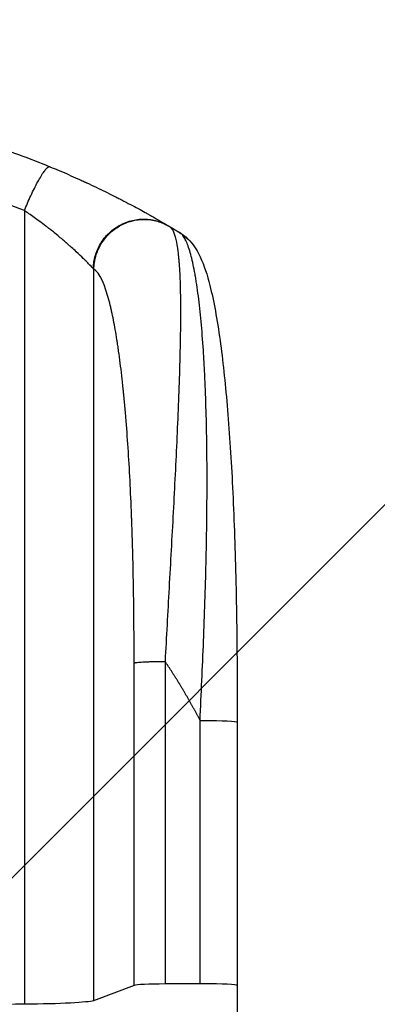
# Model space of a CAD drawing. Units: millimetres. Extents: x -2880 to 3016, y -4183 to 3371.
# Drawn here: x -307 to -150, y 1431 to 1861 of the extents above; entities that cross this region are included whole.
import ezdxf

# ---------------------------------------------------------------- set-up
doc = ezdxf.new("R2010")
doc.units = ezdxf.units.MM
doc.header["$LTSCALE"] = 20
doc.layers.add('2d', color=230, linetype='Continuous')
doc.layers.add('AS-Free_Space_Hatch', color=31, linetype='Continuous')

msp = doc.modelspace()

# ---------------------------------------------------------------- hatches: boundary and pattern name
at = {"layer": 'AS-Free_Space_Hatch'}
h = msp.add_hatch(dxfattribs=at)
h.set_pattern_fill('ANSI31', color=256, scale=100, angle=180, style=0)
edge = h.paths.add_edge_path()
edge.add_line((-1352.41, 2750.29), (-1157.21, 2784.71))
edge.add_arc((-860.55, 1829.73), 1000, 92.36603, 107.25702, ccw=False)
edge.add_arc((-768.99, 1837.74), 1000, 83.31055, 97.63397, ccw=False)
edge.add_arc((-536.01, 1837.74), 1000, 82.36603, 96.68945, ccw=False)
edge.add_arc((-444.45, 1829.73), 1000, 72.74298, 87.63397, ccw=False)
edge.add_line((-147.79, 2784.71), (47.41, 2750.29))
edge.add_arc((-126.24, 1765.48), 1000, -10, 80, ccw=False)
edge.add_line((858.57, 1591.84), (538.76, -221.92))
edge.add_arc((-446.05, -48.27), 1000, 270, 350, ccw=False)
edge.add_line((-446.05, -1048.27), (-858.95, -1048.27))
edge.add_arc((-858.95, -48.27), 1000, 190, 270, ccw=False)
edge.add_line((-1843.76, -221.92), (-2163.57, 1591.84))
edge.add_arc((-1178.76, 1765.48), 1000, 100, 190, ccw=False)

# ---------------------------------------------------------------- linework, layer by layer
at = {"layer": '2d'}
for p, q in [((-304.75, 1777.83), (-304.75, 1430.63)), ((-274.54, 1752.33), (-274.54, 1432.19)), ((-256.69, 1438.84), (-256.69, 1579.96)), ((-243.14, 1580.63), (-243.14, 1439.51)), ((-227.81, 1439.58), (-227.81, 1554.8)), ((-211.5, 1554.02), (-211.5, 1438.8)), ((-256.69, 1438.84), (-274.54, 1432.19)), ((-227.81, 1439.58), (-243.14, 1439.51))]:
    msp.add_line(p, q, dxfattribs=at)
at = {"layer": '2d', "extrusion": (0, 0, -1)}
for centre, major_axis, ratio, start_param, end_param in [((-243.38, 1754.44), (-11.03, -10.16), 0.979529, 2.859425, 3.141577), ((-226.5, 1554.02), (-15, 0), 0.052336, 1.48353, 1.570796), ((-226.5, 1554.02), (-15, 0), 0.052336, 1.570796, 3.141539), ((-226.5, 1554.02), (-15, 0), 0.052336, 3.141539, 3.141593), ((-444.45, 1487.73), (-1100, 0), 0.052336, 4.585046, 4.58981), ((-309.2, 1432.45), (-35, 0), 0.052336, 3.281219, 4.585046)]:
    msp.add_ellipse(centre, major_axis=major_axis, ratio=ratio, start_param=start_param, end_param=end_param, dxfattribs=at)
at = {"layer": '2d'}
for centre, start_param, end_param in [((-241.84, 1438.73), 1.658063, 3.001966), ((-226.5, 1438.8), 1.570796, 1.658063), ((-226.5, 1438.8), 0.000097, 1.570796)]:
    msp.add_ellipse(centre, major_axis=(15, 0), ratio=0.052336, start_param=start_param, end_param=end_param, dxfattribs=at)
for points, knots in [([(-413.59, 1825.56), (-408.83, 1825.19), (-403.81, 1824.72), (-395.91, 1823.8), (-393.21, 1823.46), (-389.07, 1822.89), (-386.97, 1822.59), (-384.49, 1822.22), (-383.24, 1822.02), (-382.61, 1821.92), (-382.3, 1821.87), (-382.14, 1821.85), (-382.06, 1821.84), (-382.02, 1821.83), (-382, 1821.83), (-381.99, 1821.83), (-381.99, 1821.83), (-379.72, 1821.47), (-377.32, 1821.06), (-373.5, 1820.38), (-372.19, 1820.14), (-370.17, 1819.76), (-369.15, 1819.57), (-367.93, 1819.33), (-367.32, 1819.21), (-367.01, 1819.15), (-366.86, 1819.12), (-366.78, 1819.1), (-366.74, 1819.1), (-366.72, 1819.09), (-366.71, 1819.09), (-366.71, 1819.09), (-366.7, 1819.09), (-365.62, 1818.87), (-363.83, 1818.51), (-360.09, 1817.71), (-358.66, 1817.4), (-356.26, 1816.86), (-355.42, 1816.67), (-354.09, 1816.36), (-353.41, 1816.2), (-352.59, 1816.01), (-352.17, 1815.91), (-351.96, 1815.86), (-351.85, 1815.83), (-351.8, 1815.82), (-351.78, 1815.81), (-351.76, 1815.81), (-351.75, 1815.81), (-348.7, 1815.07), (-345.95, 1814.38), (-342.28, 1813.41), (-341.13, 1813.11), (-339.51, 1812.67), (-338.99, 1812.52), (-338.24, 1812.32), (-337.87, 1812.21), (-337.45, 1812.1), (-337.24, 1812.04), (-337.14, 1812.01), (-337.09, 1811.99), (-337.06, 1811.99), (-337.05, 1811.98), (-337.05, 1811.98), (-337.04, 1811.98), (-334.36, 1811.23), (-331.81, 1810.48), (-328.18, 1809.39), (-327, 1809.02), (-325.28, 1808.48), (-324.43, 1808.22), (-323.46, 1807.91), (-322.98, 1807.76), (-322.74, 1807.68), (-322.62, 1807.64), (-322.56, 1807.62), (-322.54, 1807.61), (-322.52, 1807.61), (-322.52, 1807.61), (-311.82, 1804.16), (-302.2, 1800.57), (-293.61, 1797.04)], [0, 0, 0, 0, 0.125, 0.125, 0.1875, 0.1875, 0.21875, 0.234375, 0.242187, 0.246094, 0.248047, 0.249023, 0.249512, 0.249756, 0.249878, 0.249878, 0.25, 0.25, 0.3125, 0.3125, 0.34375, 0.34375, 0.359375, 0.367187, 0.371094, 0.373047, 0.374023, 0.374512, 0.374756, 0.374878, 0.374939, 0.374939, 0.375, 0.375, 0.4375, 0.4375, 0.46875, 0.46875, 0.484375, 0.484375, 0.492187, 0.496094, 0.498047, 0.499023, 0.499512, 0.499756, 0.499878, 0.499878, 0.5, 0.5, 0.5625, 0.5625, 0.59375, 0.59375, 0.609375, 0.609375, 0.617187, 0.621094, 0.623047, 0.624023, 0.624512, 0.624756, 0.624878, 0.624878, 0.625, 0.625, 0.6875, 0.6875, 0.71875, 0.71875, 0.734375, 0.742187, 0.746094, 0.748047, 0.749023, 0.749512, 0.749756, 0.749756, 0.75, 0.75, 1, 1, 1, 1]), ([(-293.61, 1797.04), (-290.81, 1795.89), (-288.05, 1794.73), (-284, 1792.96), (-282, 1792.07), (-279.69, 1791.02), (-278.54, 1790.5), (-277.97, 1790.24), (-277.69, 1790.11), (-277.55, 1790.04), (-277.49, 1790.01), (-277.45, 1789.99), (-277.43, 1789.98), (-274.61, 1788.68), (-271.93, 1787.4), (-268.1, 1785.52), (-266.86, 1784.9), (-265.03, 1783.99), (-264.13, 1783.53), (-263.1, 1783), (-262.59, 1782.74), (-262.34, 1782.61), (-262.21, 1782.55), (-262.15, 1782.51), (-262.12, 1782.5), (-262.1, 1782.49), (-262.1, 1782.49), (-259.46, 1781.13), (-257.07, 1779.85), (-253.82, 1778.09), (-252.8, 1777.53), (-251.34, 1776.73), (-250.63, 1776.33), (-249.85, 1775.89), (-249.46, 1775.68), (-249.27, 1775.57), (-249.18, 1775.51), (-249.13, 1775.49), (-249.11, 1775.48), (-249.1, 1775.47), (-249.09, 1775.47), (-247.1, 1774.34), (-245.48, 1773.41), (-242.97, 1771.94), (-242.07, 1771.41), (-241.53, 1771.09)], [0, 0, 0, 0, 0.125, 0.125, 0.1875, 0.21875, 0.234375, 0.242188, 0.246094, 0.248047, 0.249023, 0.249023, 0.25, 0.25, 0.375, 0.375, 0.4375, 0.4375, 0.46875, 0.484375, 0.492188, 0.496094, 0.498047, 0.499023, 0.499512, 0.499512, 0.5, 0.5, 0.625, 0.625, 0.6875, 0.6875, 0.71875, 0.734375, 0.742188, 0.746094, 0.748047, 0.749023, 0.749512, 0.749512, 0.75, 0.75, 0.875, 0.875, 1, 1, 1, 1]), ([(-304.75, 1777.83), (-309.85, 1779.96), (-315.31, 1781.64), (-324.07, 1783.47), (-327.09, 1783.97), (-331.74, 1784.54), (-334.11, 1784.79), (-336.93, 1785), (-338.35, 1785.08), (-339.07, 1785.12), (-339.43, 1785.14), (-339.61, 1785.15), (-339.7, 1785.16), (-339.75, 1785.16), (-339.76, 1785.16), (-339.78, 1785.16), (-339.79, 1785.16), (-344.95, 1785.41), (-350.54, 1785.36), (-359.56, 1784.87), (-362.67, 1784.63), (-367.5, 1784.17), (-369.95, 1783.91), (-372.88, 1783.57), (-374.37, 1783.38), (-375.11, 1783.29), (-375.49, 1783.24), (-375.67, 1783.21), (-375.77, 1783.2), (-375.82, 1783.19), (-375.84, 1783.19), (-375.85, 1783.19), (-375.86, 1783.19), (-378.21, 1782.88), (-380.85, 1782.5), (-385.26, 1781.84), (-386.81, 1781.6), (-389.24, 1781.22), (-390.48, 1781.02), (-391.97, 1780.78), (-392.74, 1780.66), (-393.12, 1780.59), (-393.31, 1780.56), (-393.41, 1780.55), (-393.46, 1780.54), (-393.48, 1780.54), (-393.49, 1780.53), (-393.5, 1780.53), (-393.5, 1780.53), (-398.71, 1779.68), (-402.76, 1779.03), (-407.07, 1778.33), (-408.22, 1778.14), (-409.51, 1777.94), (-409.86, 1777.88), (-410.28, 1777.82), (-410.47, 1777.79), (-410.64, 1777.76), (-410.71, 1777.75), (-410.74, 1777.74), (-410.76, 1777.74), (-410.76, 1777.74), (-410.77, 1777.74), (-410.77, 1777.74), (-410.77, 1777.74), (-410.77, 1777.74), (-410.77, 1777.74), (-414, 1777.24), (-417.02, 1776.81), (-421.26, 1776.26), (-422.62, 1776.09), (-424.59, 1775.87), (-425.55, 1775.76), (-426.65, 1775.64), (-427.18, 1775.59), (-427.45, 1775.56), (-427.58, 1775.55), (-427.65, 1775.54), (-427.68, 1775.54), (-427.7, 1775.54), (-427.71, 1775.54), (-427.71, 1775.54), (-430.72, 1775.24), (-433.62, 1775.01), (-437.79, 1774.79), (-439.16, 1774.73), (-441.83, 1774.66), (-443.14, 1774.64), (-446.97, 1774.64), (-449.63, 1774.72), (-453.78, 1774.94), (-455.9, 1775.08), (-458.43, 1775.3), (-459.72, 1775.42), (-460.37, 1775.48), (-460.69, 1775.51), (-460.85, 1775.53), (-460.93, 1775.54), (-460.97, 1775.54), (-460.99, 1775.54), (-461, 1775.54), (-461.01, 1775.55), (-463.39, 1775.79), (-465.98, 1776.09), (-470.18, 1776.65), (-471.63, 1776.85), (-473.89, 1777.18), (-475.04, 1777.35), (-476.41, 1777.56), (-477.11, 1777.66), (-477.45, 1777.72), (-477.63, 1777.75), (-477.72, 1777.76), (-477.76, 1777.77), (-477.78, 1777.77), (-477.8, 1777.77), (-477.8, 1777.77), (-477.8, 1777.77), (-477.81, 1777.77), (-478.01, 1777.81), (-479.54, 1778.06), (-483.84, 1778.76), (-485.61, 1779.05), (-488.76, 1779.57), (-489.89, 1779.75), (-491.71, 1780.05), (-492.66, 1780.21), (-493.81, 1780.4), (-494.4, 1780.5), (-494.7, 1780.54), (-494.85, 1780.57), (-494.93, 1780.58), (-494.97, 1780.59), (-494.98, 1780.59), (-494.99, 1780.59), (-495, 1780.59), (-498.51, 1781.17), (-501.74, 1781.68), (-506.15, 1782.35), (-507.55, 1782.56), (-509.54, 1782.84), (-510.51, 1782.98), (-511.6, 1783.13), (-512.13, 1783.2), (-512.39, 1783.23), (-512.52, 1783.25), (-512.59, 1783.26), (-512.62, 1783.26), (-512.64, 1783.27), (-512.65, 1783.27), (-512.65, 1783.27), (-519.51, 1784.17), (-525.97, 1784.78), (-535.05, 1785.27), (-537.98, 1785.35), (-542.22, 1785.38), (-544.3, 1785.36), (-546.67, 1785.3), (-547.83, 1785.25), (-548.41, 1785.23), (-548.7, 1785.21), (-548.84, 1785.21), (-548.91, 1785.2), (-548.95, 1785.2), (-548.97, 1785.2), (-548.98, 1785.2), (-548.98, 1785.2), (-562.25, 1784.54), (-573.97, 1782.09), (-584.15, 1777.83)], [0, 0, 0, 0, 0.0625, 0.0625, 0.09375, 0.09375, 0.109375, 0.117187, 0.121094, 0.123047, 0.124023, 0.124512, 0.124756, 0.124878, 0.124939, 0.124939, 0.125, 0.125, 0.1875, 0.1875, 0.21875, 0.21875, 0.234375, 0.242187, 0.246094, 0.248047, 0.249023, 0.249512, 0.249756, 0.249878, 0.249939, 0.249939, 0.25, 0.25, 0.28125, 0.28125, 0.296875, 0.296875, 0.304687, 0.308594, 0.310547, 0.311523, 0.312012, 0.312256, 0.312378, 0.312439, 0.312469, 0.312469, 0.3125, 0.3125, 0.34375, 0.34375, 0.359375, 0.359375, 0.367187, 0.367187, 0.371094, 0.373047, 0.374023, 0.374512, 0.374756, 0.374878, 0.374939, 0.374969, 0.374985, 0.374985, 0.375, 0.375, 0.40625, 0.40625, 0.421875, 0.421875, 0.429687, 0.433594, 0.435547, 0.436523, 0.437012, 0.437256, 0.437378, 0.437439, 0.437439, 0.4375, 0.4375, 0.46875, 0.46875, 0.484375, 0.484375, 0.5, 0.5, 0.53125, 0.53125, 0.546875, 0.554687, 0.558594, 0.560547, 0.561523, 0.562012, 0.562256, 0.562378, 0.562439, 0.562439, 0.5625, 0.5625, 0.59375, 0.59375, 0.609375, 0.609375, 0.617187, 0.621094, 0.623047, 0.624023, 0.624512, 0.624756, 0.624878, 0.624939, 0.624969, 0.624985, 0.624985, 0.625, 0.625, 0.65625, 0.65625, 0.671875, 0.671875, 0.679687, 0.679687, 0.683594, 0.685547, 0.686523, 0.687012, 0.687256, 0.687378, 0.687439, 0.687469, 0.687469, 0.6875, 0.6875, 0.71875, 0.71875, 0.734375, 0.734375, 0.742187, 0.746094, 0.748047, 0.749023, 0.749512, 0.749756, 0.749878, 0.749939, 0.749939, 0.75, 0.75, 0.8125, 0.8125, 0.84375, 0.84375, 0.859375, 0.867187, 0.871094, 0.873047, 0.874023, 0.874512, 0.874756, 0.874878, 0.874939, 0.874939, 0.875, 0.875, 1, 1, 1, 1]), ([(-274.54, 1752.33), (-274.83, 1752.68), (-275.33, 1753.24), (-276.41, 1754.37), (-276.83, 1754.8), (-277.55, 1755.52), (-277.8, 1755.78), (-278.21, 1756.18), (-278.41, 1756.38), (-278.66, 1756.63), (-278.79, 1756.75), (-278.86, 1756.81), (-278.89, 1756.85), (-278.91, 1756.86), (-278.91, 1756.87), (-278.92, 1756.87), (-278.92, 1756.88), (-279.78, 1757.71), (-280.81, 1758.71), (-282.68, 1760.44), (-283.35, 1761.05), (-284.46, 1762.04), (-284.84, 1762.38), (-285.43, 1762.9), (-285.73, 1763.17), (-286.1, 1763.48), (-286.28, 1763.64), (-286.37, 1763.72), (-286.42, 1763.77), (-286.44, 1763.79), (-286.45, 1763.8), (-286.46, 1763.8), (-286.46, 1763.8), (-286.46, 1763.8), (-286.77, 1764.08), (-287.18, 1764.43), (-288.19, 1765.3), (-288.8, 1765.82), (-290.25, 1767.03), (-291.09, 1767.71), (-292.54, 1768.87), (-293.05, 1769.28), (-293.88, 1769.93), (-294.16, 1770.15), (-294.6, 1770.49), (-294.82, 1770.66), (-295.08, 1770.86), (-295.22, 1770.96), (-295.28, 1771.02), (-295.32, 1771.04), (-295.33, 1771.05), (-295.34, 1771.06), (-295.35, 1771.06), (-297.17, 1772.47), (-298.9, 1773.73), (-302.05, 1775.99), (-303.49, 1776.98), (-304.75, 1777.83)], [0, 0, 0, 0, 0.125, 0.125, 0.1875, 0.1875, 0.21875, 0.21875, 0.234375, 0.242187, 0.246094, 0.248047, 0.249023, 0.249512, 0.249756, 0.249756, 0.25, 0.25, 0.375, 0.375, 0.4375, 0.4375, 0.46875, 0.46875, 0.484375, 0.492187, 0.496094, 0.498047, 0.499023, 0.499512, 0.499756, 0.499878, 0.499878, 0.5, 0.5, 0.5625, 0.5625, 0.625, 0.625, 0.6875, 0.6875, 0.71875, 0.71875, 0.734375, 0.734375, 0.742187, 0.746094, 0.748047, 0.749023, 0.749512, 0.749756, 0.749756, 0.75, 0.75, 0.875, 0.875, 1, 1, 1, 1]), ([(-274.31, 1752.2), (-274.28, 1754.11), (-273.99, 1756.02), (-272.94, 1759.71), (-272.17, 1761.49), (-270.21, 1764.78), (-269.02, 1766.31), (-266.28, 1768.99), (-264.73, 1770.16), (-261.41, 1772.05), (-259.62, 1772.77), (-255.93, 1773.74), (-254.03, 1773.97), (-250.23, 1773.95), (-248.33, 1773.68), (-244.68, 1772.67), (-242.92, 1771.92), (-241.29, 1770.95)], [0, 0, 0, 0, 0.125, 0.125, 0.25, 0.25, 0.375, 0.375, 0.5, 0.5, 0.625, 0.625, 0.75, 0.75, 0.875, 0.875, 1, 1, 1, 1]), ([(-241.29, 1770.95), (-240.66, 1770.58), (-240.12, 1769.89), (-239.16, 1767.96), (-238.75, 1766.72), (-238.04, 1763.72), (-237.75, 1761.97), (-237.38, 1759.03), (-237.27, 1757.99), (-237.12, 1756.36), (-237.08, 1755.8), (-237.01, 1754.95), (-236.98, 1754.52), (-236.94, 1754.01), (-236.92, 1753.75), (-236.91, 1753.62), (-236.91, 1753.55), (-236.91, 1753.52), (-236.91, 1753.51), (-236.91, 1753.5), (-236.91, 1753.49), (-236.72, 1750.72), (-236.59, 1747.68), (-236.42, 1741.16), (-236.38, 1737.67), (-236.37, 1730.32), (-236.4, 1726.46), (-236.5, 1720.44), (-236.54, 1718.4), (-236.61, 1715.29), (-236.64, 1714.25), (-236.68, 1712.67), (-236.7, 1711.87), (-236.73, 1710.95), (-236.74, 1710.48), (-236.75, 1710.25), (-236.75, 1710.13), (-236.75, 1710.07), (-236.75, 1710.05), (-236.75, 1710.03), (-236.75, 1710.02), (-236.89, 1705.05), (-237.07, 1699.93), (-237.47, 1689.48), (-237.69, 1684.15), (-238.18, 1673.35), (-238.44, 1667.89), (-238.99, 1656.91), (-239.28, 1651.39), (-239.86, 1640.34), (-240.17, 1634.82), (-240.77, 1623.81), (-241.08, 1618.32), (-241.68, 1607.41), (-241.98, 1602), (-242.57, 1591.25), (-242.86, 1585.91), (-243.14, 1580.63)], [0, 0, 0, 0, 0.0625, 0.0625, 0.125, 0.125, 0.1875, 0.1875, 0.21875, 0.21875, 0.234375, 0.234375, 0.242187, 0.246094, 0.248047, 0.249023, 0.249512, 0.249756, 0.249878, 0.249878, 0.25, 0.25, 0.3125, 0.3125, 0.375, 0.375, 0.4375, 0.4375, 0.46875, 0.46875, 0.484375, 0.484375, 0.492188, 0.496094, 0.498047, 0.499023, 0.499512, 0.499756, 0.499878, 0.499878, 0.5, 0.5, 0.5625, 0.5625, 0.625, 0.625, 0.6875, 0.6875, 0.75, 0.75, 0.8125, 0.8125, 0.875, 0.875, 0.9375, 0.9375, 1, 1, 1, 1]), ([(-227.81, 1554.8), (-227.25, 1566.45), (-226.73, 1578.03), (-225.83, 1601), (-225.45, 1612.39), (-225.05, 1629.27), (-224.95, 1634.87), (-224.83, 1643.22), (-224.8, 1645.99), (-224.76, 1651.51), (-224.74, 1654.27), (-224.71, 1667.91), (-224.83, 1678.4), (-225.23, 1693.39), (-225.4, 1698.27), (-225.66, 1704.2), (-225.71, 1705.38), (-225.83, 1707.72), (-225.89, 1708.88), (-226.08, 1712.33), (-226.21, 1714.57), (-226.65, 1721.15), (-226.98, 1725.32), (-227.71, 1733.21), (-228.11, 1736.92), (-228.78, 1742.14), (-229.01, 1743.82), (-229.38, 1746.24), (-229.5, 1747.03), (-229.75, 1748.56), (-229.88, 1749.31), (-230.53, 1752.96), (-231.08, 1755.55), (-232.25, 1760.08), (-232.87, 1762.02), (-233.84, 1764.39), (-234.18, 1765.09), (-234.86, 1766.3), (-235.2, 1766.81), (-235.55, 1767.21)], [0, 0, 0, 0, 0.0347101, 0.0347101, 0.0694201, 0.0694201, 0.0867751, 0.0867751, 0.0954527, 0.0954527, 0.1041302, 0.1041302, 0.1388402, 0.1388402, 0.1561953, 0.1561953, 0.160534, 0.160534, 0.1648728, 0.1648728, 0.1735503, 0.1735503, 0.1909053, 0.1909053, 0.2082603, 0.2082603, 0.2169379, 0.2169379, 0.2212766, 0.2212766, 0.2256154, 0.2256154, 0.2429704, 0.2429704, 0.2603254, 0.2603254, 0.2690029, 0.2690029, 0.2776804, 0.2776804, 0.2776804, 0.2776804]), ([(-232.35, 1764.61), (-230.2, 1762.28), (-228.88, 1759.94), (-225.96, 1753.81), (-224.69, 1749.76), (-221.78, 1738.32), (-220.32, 1730.2), (-217.85, 1712.4), (-216.81, 1702.78), (-215.03, 1682.01), (-214.29, 1670.73), (-213.05, 1646.59), (-212.58, 1633.58), (-211.87, 1605.8), (-211.66, 1590.91), (-211.52, 1568.68), (-211.5, 1561.35), (-211.5, 1554.02)], [0, 0, 0, 0, 1.717494, 1.717494, 4.438229, 4.438229, 8.357718, 8.357718, 12.029476, 12.029476, 15.808651, 15.808651, 19.870618, 19.870618, 24.367461, 24.367461, 26.570843, 26.570843, 26.570843, 26.570843]), ([(-256.69, 1579.96), (-256.69, 1591.79), (-256.83, 1608.72), (-257.23, 1627.04), (-257.49, 1635.84), (-257.64, 1640.15), (-257.71, 1642.28), (-257.75, 1643.35), (-257.77, 1643.87), (-257.78, 1644.14), (-257.79, 1644.27), (-257.79, 1644.33), (-257.79, 1644.36), (-257.79, 1644.38), (-258.19, 1654.93), (-258.95, 1669.75), (-260.11, 1685.33), (-260.76, 1692.7), (-261.1, 1696.27), (-261.27, 1698.03), (-261.35, 1698.78), (-261.4, 1699.28), (-261.42, 1699.52), (-261.86, 1703.76), (-262.51, 1709.44), (-263.33, 1715.54), (-263.76, 1718.45), (-263.98, 1719.88), (-264.09, 1720.58), (-264.14, 1720.93), (-264.16, 1721.08), (-264.18, 1721.18), (-264.19, 1721.23), (-264.69, 1724.39), (-265.45, 1728.72), (-266.4, 1733.2), (-266.88, 1735.29), (-267.12, 1736.3), (-267.25, 1736.8), (-267.31, 1737.05), (-267.34, 1737.17), (-267.35, 1737.22), (-267.36, 1737.26), (-267.37, 1737.27), (-269.52, 1745.76), (-271.84, 1750.72), (-274.31, 1752.2)], [0, 0, 0, 0, 0.125, 0.1875, 0.21875, 0.234375, 0.242187, 0.246094, 0.248047, 0.249023, 0.249512, 0.249756, 0.249756, 0.25, 0.25, 0.375, 0.4375, 0.46875, 0.484375, 0.492187, 0.496094, 0.496094, 0.5, 0.5, 0.5625, 0.59375, 0.609375, 0.617187, 0.621094, 0.623047, 0.624023, 0.624023, 0.625, 0.625, 0.6875, 0.71875, 0.734375, 0.742187, 0.746094, 0.748047, 0.749023, 0.749512, 0.749512, 0.75, 0.75, 1, 1, 1, 1]), ([(-211.5, 1438.8), (-211.5, 1409.95), (-211.5, 1381.14), (-211.5, 1323.72), (-211.5, 1295.05), (-211.5, 1238.43), (-211.5, 1210.43), (-211.5, 1155.38), (-211.5, 1128.27), (-211.5, 1075.24), (-211.5, 1049.26), (-211.5, 998.69), (-211.5, 974.06), (-211.5, 937.31), (-211.5, 924.6), (-211.5, 912.15)], [0, 0, 0, 0, 8.666522, 8.666522, 17.40956, 17.40956, 26.145623, 26.145623, 34.879376, 34.879376, 43.613206, 43.613206, 52.348433, 52.348433, 57.08924, 57.08924, 57.08924, 57.08924])]:
    msp.add_open_spline(points, degree=3, knots=knots, dxfattribs=at)
for points, weights, degree in [([(-304.75, 1777.83), (-296.41, 1798.19), (-293.61, 1797.04)], [1, 0.707057223212, 1], 2), ([(-274.54, 1752.33), (-273.83, 1790.26), (-241.53, 1771.09)], [1, 0.500463881808, 1], 2), ([(-241.53, 1771.09), (-241.45, 1771.04), (-241.37, 1770.99), (-241.29, 1770.95)], [1, 0.999999960155, 0.999999960155, 1], 3), ([(-241.29, 1770.95), (-239.78, 1770.05), (-238.29, 1769.15), (-236.79, 1768.24)], [1, 0.999985472578, 0.999985472578, 1], 3), ([(-274.31, 1752.2), (-274.39, 1752.24), (-274.46, 1752.28), (-274.54, 1752.33)], [1, 0.999999960155, 0.999999960155, 1], 3), ([(-256.69, 1579.96), (-255.03, 1580.58), (-243.14, 1580.63)], [1, 0.782608156852, 1], 2), ([(-227.81, 1554.8), (-232.41, 1563.7), (-237.53, 1572.32), (-243.14, 1580.63)], [1, 0.998866237511, 0.998866237511, 1], 3)]:
    msp.add_rational_spline(points, weights, degree=degree, dxfattribs=at)
for points in [[(-235.55, 1767.21), (-235.88, 1767.59), (-236.29, 1767.93), (-236.79, 1768.24)], [(-236.79, 1768.24), (-235.26, 1767.3), (-233.72, 1766.1), (-232.35, 1764.61)]]:
    msp.add_open_spline(points, degree=3, dxfattribs=at)

doc.saveas('drawing.dxf')
